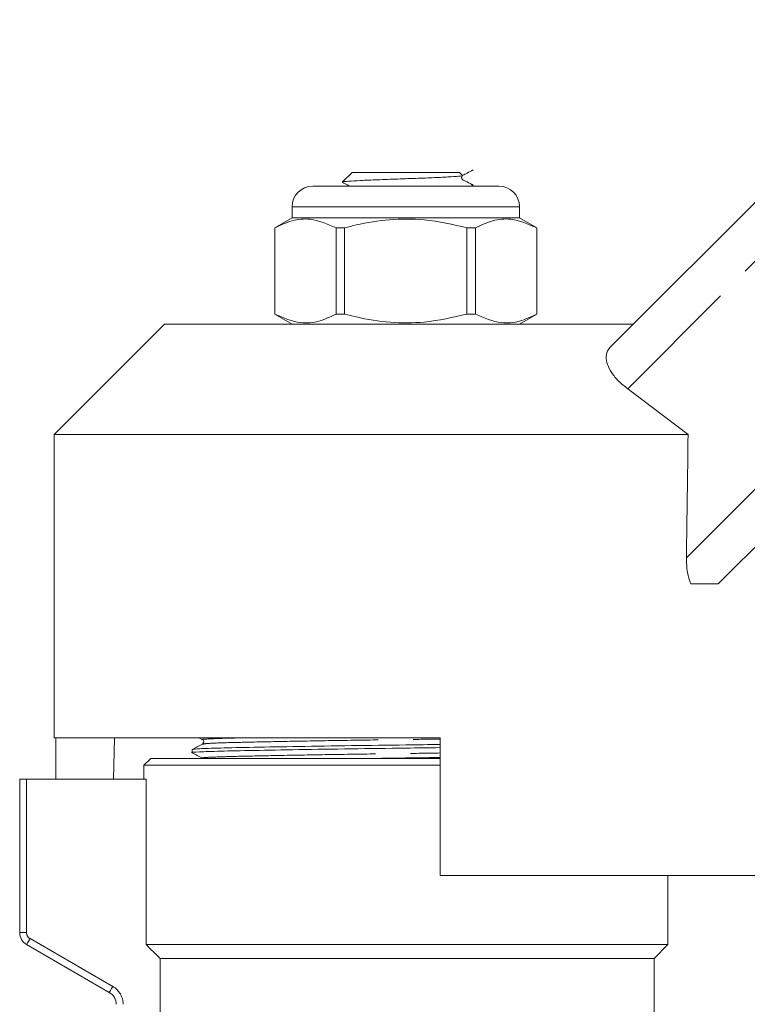
# Model space of a CAD drawing. Units: millimetres. Extents: x 123 to 283, y 85 to 267.
# Drawn here: x 149 to 176, y 226 to 262 of the extents above; entities that cross this region are included whole.
import ezdxf

# ---------------------------------------------------------------- set-up
doc = ezdxf.new("R2010")
doc.units = ezdxf.units.MM
doc.linetypes.add('PHANTOM', pattern=[12.7, 6.35, -1.27, 1.27, -1.27, 1.27, -1.27])

msp = doc.modelspace()

# ---------------------------------------------------------------- linework, layer by layer
at = {"color": 7, "linetype": 'Continuous', "lineweight": 15}
for p, q in [((170.808, 249.976), (182.695, 261.863)), ((161.459, 256.328), (161.116, 255.984)), ((161.459, 256.328), (165.359, 256.328)), ((165.469, 256.218), (165.359, 256.328)), ((160.034, 255.828), (163.409, 255.828)), ((163.409, 255.828), (166.784, 255.828)), ((165.859, 255.828), (165.784, 255.903)), ((159.284, 255.078), (159.284, 254.678)), ((167.534, 254.678), (167.534, 255.078)), ((159.284, 254.678), (158.659, 254.317)), ((167.534, 254.678), (159.284, 254.678)), ((168.159, 254.317), (167.534, 254.678)), ((158.659, 254.317), (158.659, 251.189)), ((158.663, 254.317), (158.659, 254.317)), ((158.663, 251.189), (158.663, 254.317)), ((161.191, 254.317), (160.881, 254.317)), ((160.881, 254.317), (160.881, 251.189)), ((161.191, 251.189), (161.191, 254.317)), ((165.628, 254.317), (165.628, 251.189)), ((165.937, 254.317), (165.628, 254.317)), ((165.937, 251.189), (165.937, 254.317)), ((168.159, 254.317), (168.156, 254.317)), ((168.156, 254.317), (168.156, 251.189)), ((168.159, 251.189), (168.159, 254.317)), ((187.252, 253.921), (174.741, 241.41)), ((158.659, 251.189), (159.284, 250.828)), ((158.663, 251.189), (158.659, 251.189)), ((161.191, 251.189), (160.881, 251.189)), ((165.937, 251.189), (165.628, 251.189)), ((167.534, 250.828), (168.159, 251.189)), ((168.159, 251.189), (168.156, 251.189)), ((154.659, 250.828), (150.659, 246.828)), ((154.659, 250.828), (171.659, 250.828)), ((171.455, 248.482), (173.645, 246.828)), ((150.659, 246.828), (150.659, 235.828)), ((150.659, 246.828), (173.645, 246.828)), ((174.741, 241.41), (173.739, 241.41)), ((150.659, 235.828), (164.659, 235.828)), ((150.721, 235.828), (150.721, 234.328)), ((152.814, 234.328), (152.849, 235.828)), ((155.899, 235.828), (156.038, 235.755)), ((164.659, 230.828), (164.659, 235.828)), ((155.659, 235.4), (155.659, 235.286)), ((154.159, 235.078), (153.909, 234.828)), ((154.159, 235.078), (163.409, 235.078)), ((163.409, 235.078), (164.659, 235.078)), ((153.909, 234.828), (153.909, 234.328)), ((164.659, 234.828), (153.909, 234.828)), ((149.409, 228.761), (149.409, 234.328)), ((149.659, 234.328), (149.409, 234.328)), ((149.659, 234.328), (153.992, 234.328)), ((153.992, 228.328), (153.992, 234.328)), ((164.659, 230.828), (176.098, 230.828)), ((172.909, 228.328), (172.909, 230.828)), ((152.659, 226.596), (149.659, 228.328)), ((153.992, 228.328), (172.909, 228.328)), ((172.409, 227.828), (172.909, 228.328)), ((154.497, 227.828), (172.409, 227.828)), ((154.497, 224.79), (154.497, 227.828)), ((172.409, 224.824), (172.409, 227.828))]:
    msp.add_line(p, q, dxfattribs=at)
at = {"color": 8, "linetype": 'PHANTOM', "lineweight": 0}
for p, q in [((183.801, 260.828), (171.455, 248.482)), ((163.409, 255.078), (159.284, 255.078)), ((167.534, 255.078), (163.409, 255.078)), ((173.586, 242.356), (186.237, 255.007)), ((149.659, 234.328), (149.659, 228.761)), ((149.409, 228.761), (149.659, 228.761)), ((149.784, 228.544), (152.784, 226.812))]:
    msp.add_line(p, q, dxfattribs=at)
at = {"color": 8, "linetype": 'PHANTOM', "lineweight": 0, "flags": 128}
for points in [[(149.659, 228.328), (149.662, 228.332), (149.669, 228.344), (149.68, 228.364), (149.696, 228.391), (149.715, 228.424), (149.737, 228.462), (149.76, 228.502), (149.784, 228.544)], [(152.659, 226.596), (152.662, 226.6), (152.669, 226.612), (152.68, 226.632), (152.696, 226.659), (152.715, 226.692), (152.737, 226.73), (152.76, 226.77), (152.784, 226.812)]]:
    msp.add_lwpolyline(points, dxfattribs=at)
at = {"color": 7, "linetype": 'Continuous', "lineweight": 15}
for centre, radius, start, end in [((160.034, 255.078), 0.75, 90, 180), ((166.784, 255.078), 0.75, 0, 90), ((149.909, 228.761), 0.5, 180, 240), ((152.409, 226.163), 0.5, 0, 60)]:
    msp.add_arc(centre, radius, start, end, dxfattribs=at)
at = {"color": 8, "linetype": 'PHANTOM', "lineweight": 0}
for centre, radius, start, end in [((149.909, 228.761), 0.25, 180, 240), ((152.409, 226.163), 0.75, 0, 60)]:
    msp.add_arc(centre, radius, start, end, dxfattribs=at)
at = {"color": 7, "linetype": 'Continuous', "lineweight": 15}
msp.add_ellipse((163.409, 709.088), major_axis=(-0.388, 745.075), ratio=0.017104, start_param=4.035424, end_param=4.0431, dxfattribs=at)
for points, knots in [([(165.467, 256.214), (165.522, 256.243), (165.652, 256.313), (165.777, 256.377), (165.85, 256.414)], [0, 0, 0, 0, 0.425643, 1, 1, 1, 1]), ([(161.127, 255.973), (161.122, 255.975), (161.093, 255.986), (161.3, 256.006), (161.736, 256.033), (162.373, 256.059), (163.109, 256.087), (163.862, 256.112), (164.545, 256.141), (165.079, 256.166), (165.42, 256.194), (165.451, 256.209), (165.465, 256.217)], [0, 0, 0, 0, 0.0237297, 0.1385136, 0.2508479, 0.3632583, 0.4728065, 0.58213, 0.6895875, 0.7958421, 0.9012059, 1, 1, 1, 1]), ([(165.85, 255.867), (165.777, 255.904), (165.669, 255.959), (165.541, 256.027), (165.469, 256.058), (165.444, 256.093), (165.436, 256.119), (165.434, 256.14), (165.436, 256.162), (165.445, 256.187), (165.455, 256.207), (165.466, 256.213), (165.467, 256.214)], [0, 0, 0, 0, 0.420331, 0.628557, 0.735149, 0.797908, 0.831605, 0.865999, 0.900394, 0.934091, 0.996845, 1, 1, 1, 1]), ([(161.129, 255.957), (161.149, 255.947), (161.204, 255.919), (161.276, 255.877), (161.344, 255.853), (161.358, 255.831), (161.36, 255.828)], [0, 0, 0, 0, 0.249461, 0.716477, 0.95554, 1, 1, 1, 1]), ([(158.663, 254.317), (158.87, 254.414), (159.289, 254.611), (160.043, 254.683), (160.569, 254.453), (160.881, 254.317)], [0, 0, 0, 0, 0.2840372, 0.574539, 1, 1, 1, 1]), ([(161.191, 254.317), (161.33, 254.353), (161.865, 254.491), (162.827, 254.644), (164.191, 254.646), (165.114, 254.435), (165.628, 254.317)], [0, 0, 0, 0, 0.09581, 0.369092, 0.649056, 1, 1, 1, 1]), ([(165.937, 254.317), (166.144, 254.414), (166.563, 254.611), (167.318, 254.683), (167.844, 254.453), (168.156, 254.317)], [0, 0, 0, 0, 0.284037, 0.574539, 1, 1, 1, 1]), ([(160.881, 251.189), (160.674, 251.091), (160.255, 250.895), (159.501, 250.823), (158.975, 251.052), (158.663, 251.189)], [0, 0, 0, 0, 0.284037, 0.574539, 1, 1, 1, 1]), ([(165.628, 251.189), (165.114, 251.071), (164.201, 250.862), (162.838, 250.861), (161.875, 251.012), (161.33, 251.153), (161.191, 251.189)], [0, 0, 0, 0, 0.350942, 0.623886, 0.90419, 1, 1, 1, 1]), ([(168.156, 251.189), (167.949, 251.091), (167.53, 250.895), (166.775, 250.823), (166.25, 251.052), (165.937, 251.189)], [0, 0, 0, 0, 0.284037, 0.574539, 1, 1, 1, 1]), ([(171.455, 248.482), (171.341, 248.571), (171.112, 248.75), (170.859, 249.062), (170.704, 249.373), (170.659, 249.673), (170.715, 249.87), (170.789, 249.954), (170.808, 249.976)], [0, 0, 0, 0, 0.172421, 0.344978, 0.516612, 0.704873, 0.923404, 1, 1, 1, 1]), ([(173.739, 241.41), (173.693, 241.543), (173.594, 241.835), (173.589, 242.173), (173.586, 242.356)], [0, 0, 0, 0, 0.457724, 1, 1, 1, 1]), ([(156.038, 235.755), (156.052, 235.746), (156.078, 235.726), (156.092, 235.646), (156.059, 235.617), (156.038, 235.599)], [0, 0, 0, 0, 0.275112, 0.538866, 1, 1, 1, 1]), ([(164.659, 235.47), (164.242, 235.464), (163.17, 235.45), (161.387, 235.427), (159.485, 235.397), (157.857, 235.368), (156.612, 235.341), (155.874, 235.315), (155.568, 235.294), (155.677, 235.284), (155.688, 235.283)], [0, 0, 0, 0, 0.09287, 0.238897, 0.390077, 0.541257, 0.687283, 0.83331, 0.98449, 1, 1, 1, 1]), ([(156.038, 235.599), (155.975, 235.566), (155.85, 235.501), (155.725, 235.436), (155.662, 235.403)], [0, 0, 0, 0, 0.499992, 1, 1, 1, 1]), ([(155.662, 235.283), (155.725, 235.25), (155.85, 235.185), (155.975, 235.12), (156.038, 235.087)], [0, 0, 0, 0, 0.500004, 1, 1, 1, 1]), ([(155.688, 235.403), (155.737, 235.412), (155.84, 235.431), (156.633, 235.456), (157.858, 235.482), (159.493, 235.512), (161.394, 235.541), (163.175, 235.564), (164.245, 235.579), (164.659, 235.584)], [0, 0, 0, 0, 0.140098, 0.29089, 0.441682, 0.597796, 0.753909, 0.904702, 1, 1, 1, 1])]:
    msp.add_open_spline(points, degree=3, knots=knots, dxfattribs=at)
at = {"color": 8, "linetype": 'PHANTOM', "lineweight": 0}
for points, knots in [([(156.063, 235.756), (156.053, 235.757), (155.948, 235.767), (156.253, 235.788), (156.792, 235.81), (157.403, 235.823), (157.611, 235.828)], [0, 0, 0, 0, 0.041374, 0.430888, 0.807124, 1, 1, 1, 1]), ([(156.063, 235.599), (156.11, 235.608), (156.207, 235.626), (156.96, 235.652), (158.125, 235.678), (159.68, 235.707), (161.489, 235.737), (163.205, 235.76), (164.244, 235.775), (164.659, 235.781)], [0, 0, 0, 0, 0.1389045, 0.2890195, 0.4391344, 0.5945472, 0.74996, 0.9000749, 1, 1, 1, 1]), ([(156.063, 235.087), (156.053, 235.088), (155.948, 235.099), (156.239, 235.12), (156.943, 235.146), (158.128, 235.172), (159.677, 235.202), (161.487, 235.231), (163.203, 235.254), (164.243, 235.269), (164.659, 235.275)], [0, 0, 0, 0, 0.015978, 0.166396, 0.311688, 0.456979, 0.607397, 0.757816, 0.903107, 1, 1, 1, 1]), ([(162.229, 235.078), (162.623, 235.083), (163.433, 235.095), (164.243, 235.106), (164.659, 235.112)], [0, 0, 0, 0, 0.486051, 1, 1, 1, 1])]:
    msp.add_open_spline(points, degree=3, knots=knots, dxfattribs=at)
at = {"color": 7, "linetype": 'Continuous', "lineweight": 15}
msp.add_open_spline([(154.497, 227.828), (154.328, 227.995), (154.16, 228.161), (153.992, 228.328)], degree=3, dxfattribs=at)

doc.saveas('drawing.dxf')
